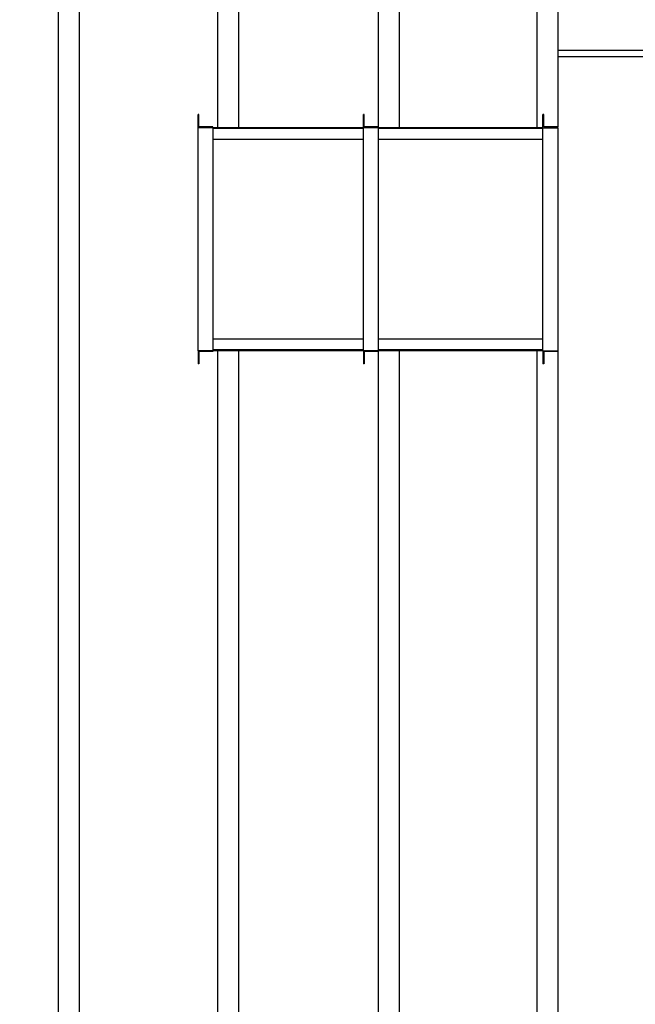
# Model space of a CAD drawing. Units: inches. Extents: x -984 to 5389, y -1061 to 634.
# Drawn here: x -786 to -687, y -113 to 46 of the extents above; entities that cross this region are included whole.
import ezdxf

# ---------------------------------------------------------------- set-up
doc = ezdxf.new("R2010")
doc.units = ezdxf.units.IN
doc.header["$MEASUREMENT"] = 0
for name, color, linetype in [('airwall', 2, 'Continuous'), ('HATCH-PLAN', 164, 'Continuous'), ('section', 5, 'Continuous')]:
    doc.layers.add(name, color=color, linetype=linetype)

msp = doc.modelspace()

# ---------------------------------------------------------------- hatches: boundary and pattern name
at = {"layer": 'HATCH-PLAN'}
h = msp.add_hatch(dxfattribs=at)
h.set_pattern_fill('ANSI31', color=256, scale=50, style=0)
h.set_pattern_definition([(45, (92.125, 0), (-4.419417, 4.419417), [])])
h.paths.add_polyline_path([(-594.64, 562.5), (-984.11, 562.5), (-984.11, -544.5), (-594.64, -544.5), (-594.64, -72.12), (-450.88, -72.12), (-450.88, 233.88), (-594.64, 233.88)])
edge = h.paths.add_edge_path(flags=16)
edge.add_line((-603.64, 550.5), (-977.52, 550.5))
edge.add_line((-977.52, 550.5), (-977.52, -528))
edge.add_line((-603.64, -528), (-977.52, -528))
edge.add_line((-603.64, -63.12), (-603.64, -528))
edge.add_line((-603.89, -63.12), (-459.89, -63.12))
edge.add_line((-459.89, -63.12), (-459.89, 26.88))
edge.add_line((-459.58, 28.87), (-459.89, 26.87))
edge.add_line((-459.58, 36.87), (-459.58, 28.87))
edge.add_line((-459.89, 38.87), (-459.58, 36.87))
edge.add_line((-459.89, 38.87), (-459.89, 122.87))
edge.add_line((-459.58, 124.88), (-459.89, 122.88))
edge.add_line((-459.58, 132.88), (-459.58, 124.88))
edge.add_line((-459.89, 134.88), (-459.58, 132.88))
edge.add_line((-459.89, 134.88), (-459.89, 224.88))
edge.add_line((-603.89, 224.88), (-459.89, 224.88))
edge.add_line((-603.64, 550.5), (-603.64, 224.88))

# ---------------------------------------------------------------- linework, layer by layer
at = {"layer": 'airwall'}
for p, q in [((-699.39, 550.5), (-699.39, 28.5)), ((-779.77, 531.5), (-779.77, -510)), ((-776.39, 531.5), (-776.39, -510)), ((-754.14, 531.5), (-754.14, 28.38)), ((-750.77, 531.5), (-750.77, 28.38)), ((-728.27, 531.5), (-728.27, 28.38)), ((-724.89, 531.5), (-724.89, 28.38)), ((-702.77, 531.5), (-702.77, 28.38)), ((-757.14, 30.5), (-757.27, 30.5)), ((-757.27, 28.38), (-757.27, 30.5)), ((-757.14, 28.62), (-757.14, 30.5)), ((-730.52, 30.5), (-730.64, 30.5)), ((-730.64, 28.38), (-730.64, 30.5)), ((-730.52, 28.62), (-730.52, 30.5)), ((-701.64, 30.5), (-701.77, 30.5)), ((-701.77, 28.38), (-701.77, 30.5)), ((-701.64, 28.62), (-701.64, 30.5)), ((-757.27, -7.5), (-757.27, 28.38)), ((-754.89, 28.38), (-757.27, 28.38)), ((-754.89, 28.5), (-757.02, 28.5)), ((-754.89, 28.38), (-754.89, 28.5)), ((-754.89, 28.38), (-754.89, -7.5)), ((-730.64, 28.38), (-754.89, 28.38)), ((-730.64, 28.25), (-754.89, 28.25)), ((-730.64, -7.5), (-730.64, 28.38)), ((-728.27, 28.38), (-730.64, 28.38)), ((-728.27, 28.5), (-730.39, 28.5)), ((-728.27, 28.38), (-728.27, 28.5)), ((-701.77, 28.38), (-728.27, 28.38)), ((-728.27, 28.38), (-728.27, -7.5)), ((-701.77, 28.25), (-728.27, 28.25)), ((-701.77, -7.5), (-701.77, 28.38)), ((-701.77, 28.38), (-699.39, 28.38)), ((-699.39, 28.5), (-701.52, 28.5)), ((-699.39, 28.38), (-699.39, 28.5)), ((-699.39, 28.38), (-699.39, -7.5)), ((-730.64, 26.5), (-754.89, 26.5)), ((-701.77, 26.5), (-728.27, 26.5)), ((-730.64, -5.62), (-754.89, -5.62)), ((-701.77, -5.62), (-728.27, -5.62)), ((-757.27, -7.5), (-757.27, -9.62)), ((-754.89, -7.5), (-757.27, -7.5)), ((-757.14, -7.75), (-757.14, -9.62)), ((-754.89, -7.62), (-757.02, -7.62)), ((-730.64, -7.38), (-754.89, -7.38)), ((-730.64, -7.38), (-754.89, -7.38)), ((-754.89, -7.5), (-754.89, -7.62)), ((-730.64, -7.5), (-754.89, -7.5)), ((-754.14, -7.5), (-754.14, -388.12)), ((-750.77, -7.5), (-750.77, -382.35)), ((-730.64, -7.5), (-730.64, -9.62)), ((-728.27, -7.5), (-730.64, -7.5)), ((-730.52, -7.75), (-730.52, -9.62)), ((-728.27, -7.62), (-730.39, -7.62)), ((-701.77, -7.38), (-728.27, -7.38)), ((-701.77, -7.38), (-728.27, -7.38)), ((-701.77, -7.38), (-728.27, -7.38)), ((-701.77, -7.5), (-728.27, -7.5)), ((-728.27, -7.5), (-728.27, -7.62)), ((-728.27, -7.5), (-728.27, -311.28)), ((-724.89, -7.5), (-724.89, -300.62)), ((-702.77, -7.5), (-702.77, -230.74)), ((-701.77, -7.5), (-701.77, -9.62)), ((-701.77, -7.5), (-699.39, -7.5)), ((-701.64, -7.75), (-701.64, -9.62)), ((-699.39, -7.62), (-701.52, -7.62)), ((-699.39, -7.5), (-699.39, -7.62)), ((-699.39, -7.62), (-699.39, -220.08)), ((-757.14, -9.62), (-757.27, -9.62)), ((-730.52, -9.62), (-730.64, -9.62)), ((-701.64, -9.62), (-701.77, -9.62))]:
    msp.add_line(p, q, dxfattribs=at)
for centre, start, end in [((-757.02, 28.62), 180, 270), ((-730.39, 28.62), 180, 270), ((-701.52, 28.62), 180, 270), ((-757.02, -7.75), 90, 180), ((-730.39, -7.75), 90, 180), ((-701.52, -7.75), 90, 180)]:
    msp.add_arc(centre, 0.125, start, end, dxfattribs=at)
at = {"layer": 'section'}
for p, q in [((-603.89, 40.78), (-699.39, 40.78)), ((-603.89, 39.78), (-699.39, 39.78))]:
    msp.add_line(p, q, dxfattribs=at)

doc.saveas('drawing.dxf')
